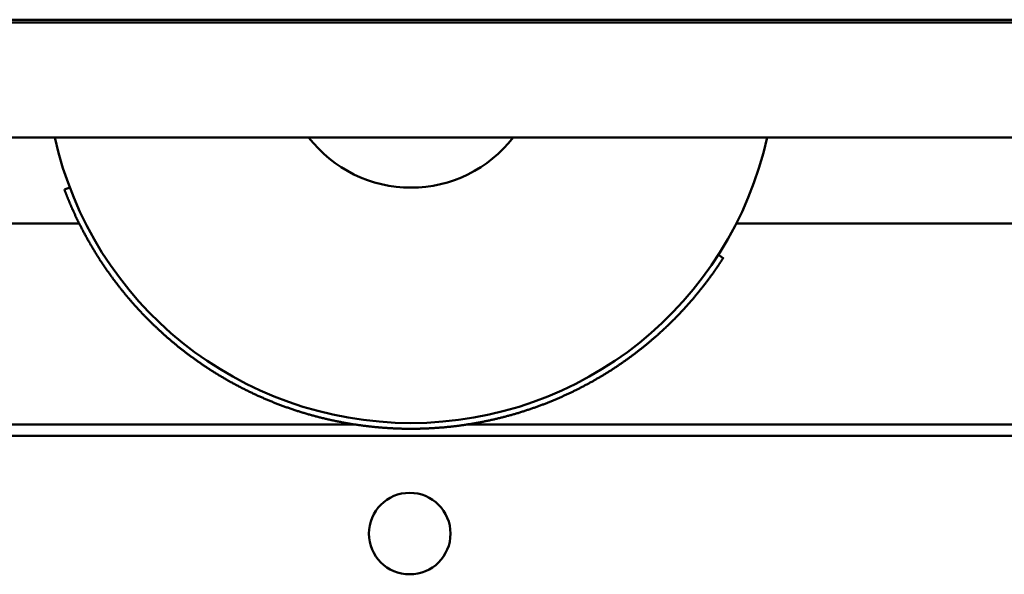
# Model space of a CAD drawing. Units: millimetres. Extents: x 4751 to 15524, y 5381 to 10034.
# Drawn here: x 8179 to 8351, y 7759 to 7855 of the extents above; entities that cross this region are included whole.
import ezdxf

# ---------------------------------------------------------------- set-up
doc = ezdxf.new("R2010")
doc.units = ezdxf.units.MM
doc.header["$LTSCALE"] = 50
doc.layers.add('Widoczne (ISO)', color=7, linetype='Continuous', lineweight=50)

msp = doc.modelspace()

# ---------------------------------------------------------------- linework, layer by layer
at = {"layer": 'Widoczne (ISO)'}
for p, q in [((8399.82, 7855.4), (7874.12, 7855.4)), ((8130.99, 7854.9), (8363.99, 7854.9)), ((7837.49, 7834.9), (8657.49, 7834.9)), ((8187.17, 7825.83), (8188.1, 7826.18)), ((8189.76, 7819.9), (8134.11, 7819.9)), ((8359.76, 7819.9), (8304.11, 7819.9)), ((8300.98, 7814.43), (8301.83, 7813.89)), ((8237.69, 7784.9), (8087.3, 7784.9)), ((8407.69, 7784.9), (8257.3, 7784.9)), ((8650.49, 7782.9), (7844.49, 7782.9))]:
    msp.add_line(p, q, dxfattribs=at)
msp.add_circle((8247.27, 7765.9), 7.1, dxfattribs=at)
for radius, start, end in [(63.5, 192.5056, 347.4944), (22.5, 217.6699, 322.3301)]:
    msp.add_arc((8247.49, 7848.65), radius, start, end, dxfattribs=at)
msp.add_open_spline([(8301.83, 7813.89), (8301.83, 7813.89), (8301.83, 7813.89), (8301.83, 7813.89), (8301.82, 7813.89), (8301.82, 7813.89), (8301.82, 7813.88), (8301.82, 7813.88), (8301.82, 7813.88), (8301.82, 7813.88), (8301.81, 7813.87), (8301.81, 7813.87), (8301.81, 7813.86), (8301.8, 7813.86), (8301.8, 7813.85), (8301.8, 7813.85), (8301.79, 7813.84), (8301.79, 7813.83), (8301.78, 7813.82), (8301.78, 7813.82), (8301.78, 7813.82), (8301.77, 7813.81), (8301.77, 7813.8), (8301.76, 7813.79), (8301.75, 7813.78), (8301.75, 7813.77), (8301.75, 7813.77), (8301.74, 7813.76), (8301.73, 7813.75), (8301.72, 7813.73), (8301.72, 7813.72), (8301.71, 7813.71), (8301.71, 7813.7), (8301.7, 7813.7), (8301.69, 7813.68), (8301.68, 7813.67), (8301.67, 7813.65), (8301.66, 7813.64), (8301.66, 7813.63), (8301.65, 7813.62), (8301.64, 7813.6), (8301.63, 7813.59), (8301.62, 7813.57), (8301.61, 7813.56), (8301.6, 7813.55), (8301.6, 7813.54), (8301.58, 7813.51), (8301.57, 7813.49), (8301.55, 7813.47), (8301.55, 7813.46), (8301.54, 7813.45), (8301.53, 7813.44), (8301.52, 7813.41), (8301.5, 7813.39), (8301.49, 7813.36), (8301.48, 7813.35), (8301.47, 7813.34), (8301.46, 7813.33), (8301.44, 7813.3), (8301.43, 7813.27), (8301.41, 7813.25), (8301.4, 7813.23), (8301.39, 7813.22), (8301.38, 7813.2), (8301.36, 7813.17), (8301.34, 7813.15), (8301.32, 7813.11), (8301.31, 7813.1), (8301.3, 7813.08), (8301.29, 7813.07), (8301.27, 7813.04), (8301.25, 7813.01), (8301.23, 7812.97), (8301.22, 7812.96), (8301.21, 7812.94), (8301.19, 7812.92), (8301.17, 7812.89), (8301.15, 7812.85), (8301.12, 7812.82), (8301.11, 7812.8), (8301.1, 7812.78), (8301.09, 7812.77), (8301.06, 7812.73), (8301.04, 7812.69), (8301.01, 7812.65), (8301, 7812.63), (8300.99, 7812.62), (8300.98, 7812.6), (8300.95, 7812.56), (8300.92, 7812.52), (8300.9, 7812.48), (8300.88, 7812.46), (8300.87, 7812.44), (8300.85, 7812.42), (8300.83, 7812.37), (8300.8, 7812.33), (8300.77, 7812.29), (8300.75, 7812.27), (8300.74, 7812.25), (8300.72, 7812.22), (8300.69, 7812.18), (8300.66, 7812.14), (8300.63, 7812.09), (8300.62, 7812.07), (8300.6, 7812.04), (8300.58, 7812.02), (8300.55, 7811.98), (8300.52, 7811.93), (8300.49, 7811.88), (8300.47, 7811.86), (8300.45, 7811.83), (8300.44, 7811.81), (8300.4, 7811.76), (8300.37, 7811.71), (8300.33, 7811.66), (8300.31, 7811.63), (8300.3, 7811.61), (8300.28, 7811.58), (8300.24, 7811.53), (8300.21, 7811.48), (8300.17, 7811.43), (8300.15, 7811.4), (8300.13, 7811.37), (8300.11, 7811.35), (8300.07, 7811.29), (8300.04, 7811.24), (8300, 7811.19), (8299.98, 7811.16), (8299.96, 7811.13), (8299.94, 7811.1), (8299.9, 7811.05), (8299.86, 7810.99), (8299.82, 7810.93), (8299.8, 7810.9), (8299.77, 7810.88), (8299.75, 7810.85), (8299.71, 7810.79), (8299.67, 7810.73), (8299.63, 7810.67), (8299.6, 7810.64), (8299.58, 7810.61), (8299.56, 7810.58), (8299.52, 7810.52), (8299.47, 7810.46), (8299.43, 7810.4), (8299.4, 7810.37), (8299.38, 7810.34), (8299.36, 7810.3), (8299.31, 7810.24), (8299.26, 7810.18), (8299.22, 7810.11), (8299.19, 7810.08), (8299.17, 7810.05), (8299.14, 7810.02), (8299.1, 7809.95), (8299.05, 7809.89), (8299, 7809.82), (8298.97, 7809.79), (8298.95, 7809.76), (8298.92, 7809.72), (8298.87, 7809.66), (8298.82, 7809.59), (8298.77, 7809.52), (8298.74, 7809.49), (8298.72, 7809.45), (8298.69, 7809.42), (8298.64, 7809.35), (8298.58, 7809.28), (8298.53, 7809.21), (8298.5, 7809.17), (8298.47, 7809.14), (8298.45, 7809.1), (8298.39, 7809.03), (8298.34, 7808.96), (8298.28, 7808.89), (8298.25, 7808.85), (8298.22, 7808.82), (8298.19, 7808.78), (8298.14, 7808.71), (8298.08, 7808.63), (8298.02, 7808.56), (8297.99, 7808.52), (8297.96, 7808.49), (8297.93, 7808.45), (8297.87, 7808.37), (8297.81, 7808.3), (8297.75, 7808.22), (8297.72, 7808.18), (8297.69, 7808.15), (8297.66, 7808.11), (8297.6, 7808.03), (8297.53, 7807.95), (8297.47, 7807.88), (8297.44, 7807.84), (8297.41, 7807.8), (8297.37, 7807.76), (8297.31, 7807.68), (8297.25, 7807.6), (8297.18, 7807.52), (8297.15, 7807.48), (8297.11, 7807.44), (8297.08, 7807.4), (8297.01, 7807.32), (8296.95, 7807.24), (8296.88, 7807.16), (8296.84, 7807.12), (8296.81, 7807.08), (8296.78, 7807.04), (8296.71, 7806.96), (8296.64, 7806.87), (8296.57, 7806.79), (8296.53, 7806.75), (8296.49, 7806.71), (8296.46, 7806.67), (8296.39, 7806.58), (8296.32, 7806.5), (8296.24, 7806.42), (8296.21, 7806.37), (8296.17, 7806.33), (8296.13, 7806.29), (8296.06, 7806.2), (8295.98, 7806.12), (8295.91, 7806.03), (8295.87, 7805.99), (8295.83, 7805.95), (8295.79, 7805.9), (8295.72, 7805.82), (8295.64, 7805.73), (8295.56, 7805.64), (8295.52, 7805.6), (8295.48, 7805.55), (8295.44, 7805.51), (8295.36, 7805.42), (8295.28, 7805.33), (8295.2, 7805.25), (8295.16, 7805.2), (8295.12, 7805.16), (8295.08, 7805.11), (8295, 7805.02), (8294.92, 7804.93), (8294.83, 7804.84), (8294.79, 7804.8), (8294.75, 7804.75), (8294.71, 7804.71), (8294.63, 7804.62), (8294.54, 7804.53), (8294.45, 7804.44), (8294.41, 7804.39), (8294.37, 7804.34), (8294.32, 7804.3), (8294.24, 7804.21), (8294.15, 7804.11), (8294.06, 7804.02), (8294.02, 7803.98), (8293.97, 7803.93), (8293.93, 7803.88), (8293.84, 7803.79), (8293.75, 7803.7), (8293.66, 7803.6), (8293.61, 7803.56), (8293.57, 7803.51), (8293.52, 7803.46), (8293.43, 7803.37), (8293.33, 7803.28), (8293.24, 7803.18), (8293.19, 7803.13), (8293.15, 7803.09), (8293.1, 7803.04), (8293, 7802.94), (8292.91, 7802.85), (8292.81, 7802.75), (8292.76, 7802.71), (8292.71, 7802.66), (8292.67, 7802.61), (8292.57, 7802.51), (8292.47, 7802.42), (8292.37, 7802.32), (8292.32, 7802.27), (8292.27, 7802.23), (8292.22, 7802.18), (8292.12, 7802.08), (8292.02, 7801.98), (8291.92, 7801.89), (8291.87, 7801.84), (8291.81, 7801.79), (8291.76, 7801.74), (8291.66, 7801.64), (8291.56, 7801.55), (8291.45, 7801.45), (8291.4, 7801.4), (8291.35, 7801.35), (8291.29, 7801.3), (8291.19, 7801.2), (8291.08, 7801.11), (8290.97, 7801.01), (8290.92, 7800.96), (8290.86, 7800.91), (8290.81, 7800.86), (8290.7, 7800.76), (8290.59, 7800.66), (8290.48, 7800.56), (8290.42, 7800.51), (8290.37, 7800.46), (8290.31, 7800.41), (8290.2, 7800.32), (8290.09, 7800.22), (8289.98, 7800.12), (8289.92, 7800.07), (8289.86, 7800.02), (8289.81, 7799.97), (8289.69, 7799.87), (8289.58, 7799.77), (8289.46, 7799.67), (8289.4, 7799.62), (8289.34, 7799.57), (8289.28, 7799.52), (8289.17, 7799.42), (8289.05, 7799.32), (8288.93, 7799.22), (8288.87, 7799.17), (8288.81, 7799.12), (8288.75, 7799.07), (8288.63, 7798.97), (8288.51, 7798.87), (8288.39, 7798.77), (8288.33, 7798.72), (8288.26, 7798.67), (8288.2, 7798.62), (8288.08, 7798.52), (8287.96, 7798.42), (8287.83, 7798.32), (8287.77, 7798.27), (8287.71, 7798.22), (8287.64, 7798.17), (8287.52, 7798.07), (8287.39, 7797.97), (8287.26, 7797.87), (8287.2, 7797.82), (8287.13, 7797.77), (8287.07, 7797.72), (8286.94, 7797.62), (8286.81, 7797.52), (8286.68, 7797.42), (8286.62, 7797.37), (8286.55, 7797.32), (8286.48, 7797.27), (8286.35, 7797.17), (8286.22, 7797.07), (8286.09, 7796.97), (8286.02, 7796.92), (8285.95, 7796.87), (8285.89, 7796.82), (8285.75, 7796.72), (8285.62, 7796.62), (8285.48, 7796.52), (8285.41, 7796.47), (8285.34, 7796.42), (8285.27, 7796.37), (8285.14, 7796.27), (8285, 7796.17), (8284.86, 7796.08), (8284.79, 7796.03), (8284.72, 7795.98), (8284.65, 7795.93), (8284.51, 7795.83), (8284.37, 7795.73), (8284.22, 7795.63), (8284.15, 7795.58), (8284.08, 7795.53), (8284.01, 7795.48), (8283.87, 7795.38), (8283.72, 7795.29), (8283.58, 7795.19), (8283.51, 7795.14), (8283.43, 7795.09), (8283.36, 7795.04), (8283.21, 7794.94), (8283.07, 7794.85), (8282.92, 7794.75), (8282.84, 7794.7), (8282.77, 7794.65), (8282.7, 7794.6), (8282.55, 7794.51), (8282.4, 7794.41), (8282.25, 7794.31), (8282.17, 7794.27), (8282.09, 7794.22), (8282.02, 7794.17), (8281.87, 7794.07), (8281.71, 7793.98), (8281.56, 7793.88), (8281.48, 7793.83), (8281.41, 7793.79), (8281.33, 7793.74), (8281.17, 7793.64), (8281.02, 7793.55), (8280.86, 7793.45), (8280.78, 7793.41), (8280.71, 7793.36), (8280.63, 7793.31), (8280.47, 7793.22), (8280.31, 7793.12), (8280.15, 7793.03), (8280.07, 7792.98), (8279.99, 7792.94), (8279.91, 7792.89), (8279.75, 7792.8), (8279.59, 7792.7), (8279.43, 7792.61), (8279.35, 7792.56), (8279.27, 7792.52), (8279.18, 7792.47), (8279.02, 7792.38), (8278.86, 7792.29), (8278.69, 7792.2), (8278.61, 7792.15), (8278.53, 7792.11), (8278.44, 7792.06), (8278.28, 7791.97), (8278.11, 7791.88), (8277.94, 7791.79), (8277.86, 7791.75), (8277.78, 7791.7), (8277.69, 7791.66), (8277.52, 7791.57), (8277.35, 7791.48), (8277.18, 7791.39), (8277.1, 7791.35), (8277.01, 7791.3), (8276.93, 7791.26), (8276.76, 7791.17), (8276.58, 7791.08), (8276.41, 7791), (8276.32, 7790.95), (8276.24, 7790.91), (8276.15, 7790.87), (8275.98, 7790.78), (8275.8, 7790.69), (8275.63, 7790.61), (8275.54, 7790.57), (8275.45, 7790.52), (8275.36, 7790.48), (8275.19, 7790.4), (8275.01, 7790.31), (8274.83, 7790.23), (8274.74, 7790.19), (8274.65, 7790.15), (8274.56, 7790.11), (8274.38, 7790.02), (8274.2, 7789.94), (8274.02, 7789.86), (8273.93, 7789.82), (8273.84, 7789.78), (8273.75, 7789.74), (8273.57, 7789.66), (8273.39, 7789.58), (8273.2, 7789.5), (8273.11, 7789.46), (8273.02, 7789.42), (8272.93, 7789.38), (8272.74, 7789.3), (8272.56, 7789.22), (8272.37, 7789.14), (8272.28, 7789.1), (8272.19, 7789.06), (8272.09, 7789.03), (8271.91, 7788.95), (8271.72, 7788.87), (8271.53, 7788.8), (8271.44, 7788.76), (8271.34, 7788.72), (8271.25, 7788.68), (8271.06, 7788.61), (8270.87, 7788.54), (8270.68, 7788.46), (8270.58, 7788.42), (8270.49, 7788.39), (8270.39, 7788.35), (8270.2, 7788.28), (8270.01, 7788.21), (8269.82, 7788.14), (8269.72, 7788.1), (8269.62, 7788.07), (8269.53, 7788.03), (8269.33, 7787.96), (8269.14, 7787.89), (8268.94, 7787.82), (8268.85, 7787.79), (8268.75, 7787.75), (8268.65, 7787.72), (8268.45, 7787.65), (8268.26, 7787.58), (8268.06, 7787.52), (8267.96, 7787.48), (8267.86, 7787.45), (8267.76, 7787.42), (8267.57, 7787.35), (8267.37, 7787.29), (8267.17, 7787.22), (8267.07, 7787.19), (8266.97, 7787.16), (8266.87, 7787.13), (8266.67, 7787.07), (8266.47, 7787), (8266.27, 7786.94), (8266.17, 7786.91), (8266.06, 7786.88), (8265.96, 7786.85), (8265.76, 7786.79), (8265.56, 7786.73), (8265.36, 7786.67), (8265.25, 7786.64), (8265.15, 7786.61), (8265.05, 7786.59), (8264.85, 7786.53), (8264.64, 7786.47), (8264.44, 7786.42), (8264.33, 7786.39), (8264.23, 7786.36), (8264.13, 7786.33), (8263.92, 7786.28), (8263.72, 7786.22), (8263.51, 7786.17), (8263.4, 7786.14), (8263.3, 7786.12), (8263.2, 7786.09), (8262.99, 7786.04), (8262.78, 7785.99), (8262.57, 7785.94), (8262.47, 7785.91), (8262.36, 7785.89), (8262.26, 7785.86), (8262.05, 7785.81), (8261.84, 7785.77), (8261.63, 7785.72), (8261.52, 7785.69), (8261.42, 7785.67), (8261.31, 7785.65), (8261.1, 7785.6), (8260.89, 7785.56), (8260.68, 7785.51), (8260.57, 7785.49), (8260.47, 7785.47), (8260.36, 7785.45), (8260.15, 7785.4), (8259.93, 7785.36), (8259.72, 7785.32), (8259.61, 7785.3), (8259.51, 7785.28), (8259.4, 7785.26), (8259.19, 7785.22), (8258.97, 7785.18), (8258.76, 7785.14), (8258.65, 7785.12), (8258.54, 7785.1), (8258.43, 7785.09), (8258.22, 7785.05), (8258, 7785.01), (8257.78, 7784.98), (8257.68, 7784.96), (8257.57, 7784.94), (8257.46, 7784.93), (8257.24, 7784.89), (8257.03, 7784.86), (8256.81, 7784.83), (8256.7, 7784.81), (8256.59, 7784.8), (8256.48, 7784.78), (8256.26, 7784.75), (8256.05, 7784.72), (8255.83, 7784.69), (8255.72, 7784.68), (8255.61, 7784.66), (8255.5, 7784.65), (8255.28, 7784.62), (8255.06, 7784.6), (8254.84, 7784.57), (8254.73, 7784.56), (8254.62, 7784.55), (8254.51, 7784.53), (8254.29, 7784.51), (8254.07, 7784.49), (8253.85, 7784.46), (8253.74, 7784.45), (8253.63, 7784.44), (8253.52, 7784.43), (8253.3, 7784.41), (8253.07, 7784.39), (8252.85, 7784.37), (8252.74, 7784.36), (8252.63, 7784.36), (8252.52, 7784.35), (8252.3, 7784.33), (8252.07, 7784.31), (8251.85, 7784.3), (8251.74, 7784.29), (8251.63, 7784.28), (8251.52, 7784.28), (8251.3, 7784.26), (8251.07, 7784.25), (8250.85, 7784.24), (8250.74, 7784.23), (8250.63, 7784.23), (8250.51, 7784.22), (8250.29, 7784.21), (8250.07, 7784.2), (8249.84, 7784.19), (8249.73, 7784.19), (8249.62, 7784.19), (8249.51, 7784.18), (8249.28, 7784.18), (8249.06, 7784.17), (8248.84, 7784.16), (8248.72, 7784.16), (8248.61, 7784.16), (8248.5, 7784.16), (8248.28, 7784.15), (8248.05, 7784.15), (8247.83, 7784.15), (8247.71, 7784.15), (8247.6, 7784.15), (8247.49, 7784.15), (8247.26, 7784.15), (8247.04, 7784.15), (8246.81, 7784.15), (8246.7, 7784.16), (8246.59, 7784.16), (8246.48, 7784.16), (8246.25, 7784.16), (8246.03, 7784.17), (8245.8, 7784.17), (8245.69, 7784.18), (8245.58, 7784.18), (8245.46, 7784.18), (8245.24, 7784.19), (8245.01, 7784.2), (8244.79, 7784.21), (8244.68, 7784.21), (8244.56, 7784.22), (8244.45, 7784.22), (8244.23, 7784.23), (8244, 7784.24), (8243.78, 7784.26), (8243.66, 7784.26), (8243.55, 7784.27), (8243.44, 7784.28), (8243.21, 7784.29), (8242.99, 7784.31), (8242.76, 7784.32), (8242.65, 7784.33), (8242.54, 7784.34), (8242.43, 7784.35), (8242.2, 7784.37), (8241.98, 7784.39), (8241.75, 7784.41), (8241.64, 7784.42), (8241.53, 7784.43), (8241.41, 7784.44), (8241.19, 7784.46), (8240.96, 7784.48), (8240.74, 7784.51), (8240.63, 7784.52), (8240.52, 7784.53), (8240.4, 7784.54), (8240.18, 7784.57), (8239.95, 7784.59), (8239.73, 7784.62), (8239.62, 7784.63), (8239.51, 7784.65), (8239.39, 7784.66), (8239.17, 7784.69), (8238.95, 7784.72), (8238.72, 7784.75), (8238.61, 7784.76), (8238.5, 7784.78), (8238.39, 7784.8), (8238.16, 7784.83), (8237.94, 7784.86), (8237.72, 7784.9), (8237.61, 7784.91), (8237.5, 7784.93), (8237.38, 7784.95), (8237.16, 7784.98), (8236.94, 7785.02), (8236.72, 7785.06), (8236.61, 7785.08), (8236.5, 7785.1), (8236.38, 7785.11), (8236.16, 7785.15), (8235.94, 7785.19), (8235.72, 7785.23), (8235.61, 7785.25), (8235.5, 7785.28), (8235.39, 7785.3), (8235.17, 7785.34), (8234.95, 7785.38), (8234.73, 7785.43), (8234.62, 7785.45), (8234.51, 7785.47), (8234.4, 7785.49), (8234.17, 7785.54), (8233.96, 7785.59), (8233.74, 7785.63), (8233.63, 7785.66), (8233.52, 7785.68), (8233.41, 7785.71), (8233.19, 7785.76), (8232.97, 7785.81), (8232.75, 7785.86), (8232.64, 7785.88), (8232.53, 7785.91), (8232.42, 7785.94), (8232.21, 7785.99), (8231.99, 7786.04), (8231.77, 7786.1), (8231.66, 7786.12), (8231.55, 7786.15), (8231.45, 7786.18), (8231.23, 7786.23), (8231.01, 7786.29), (8230.8, 7786.35), (8230.69, 7786.38), (8230.58, 7786.41), (8230.47, 7786.44), (8230.26, 7786.5), (8230.04, 7786.56), (8229.83, 7786.62), (8229.72, 7786.65), (8229.62, 7786.68), (8229.51, 7786.71), (8229.29, 7786.77), (8229.08, 7786.83), (8228.87, 7786.9), (8228.76, 7786.93), (8228.66, 7786.96), (8228.55, 7787), (8228.34, 7787.06), (8228.12, 7787.13), (8227.91, 7787.19), (8227.81, 7787.23), (8227.7, 7787.26), (8227.6, 7787.3), (8227.39, 7787.36), (8227.18, 7787.43), (8226.97, 7787.5), (8226.86, 7787.54), (8226.76, 7787.57), (8226.65, 7787.61), (8226.44, 7787.68), (8226.23, 7787.75), (8226.03, 7787.83), (8225.92, 7787.86), (8225.82, 7787.9), (8225.71, 7787.94), (8225.51, 7788.01), (8225.3, 7788.09), (8225.09, 7788.16), (8224.99, 7788.2), (8224.89, 7788.24), (8224.79, 7788.28), (8224.58, 7788.36), (8224.38, 7788.44), (8224.17, 7788.51), (8224.07, 7788.55), (8223.97, 7788.59), (8223.86, 7788.63), (8223.66, 7788.71), (8223.46, 7788.8), (8223.26, 7788.88), (8223.15, 7788.92), (8223.05, 7788.96), (8222.95, 7789), (8222.75, 7789.08), (8222.55, 7789.17), (8222.35, 7789.25), (8222.25, 7789.3), (8222.15, 7789.34), (8222.05, 7789.38), (8221.85, 7789.47), (8221.65, 7789.55), (8221.45, 7789.64), (8221.36, 7789.68), (8221.26, 7789.73), (8221.16, 7789.77), (8220.96, 7789.86), (8220.76, 7789.95), (8220.57, 7790.04), (8220.47, 7790.08), (8220.37, 7790.13), (8220.27, 7790.18), (8220.08, 7790.27), (8219.88, 7790.36), (8219.69, 7790.45), (8219.59, 7790.5), (8219.5, 7790.54), (8219.4, 7790.59), (8219.21, 7790.68), (8219.02, 7790.78), (8218.82, 7790.87), (8218.73, 7790.92), (8218.63, 7790.97), (8218.54, 7791.02), (8218.35, 7791.11), (8218.16, 7791.21), (8217.97, 7791.3), (8217.87, 7791.35), (8217.78, 7791.4), (8217.69, 7791.45), (8217.5, 7791.55), (8217.31, 7791.65), (8217.12, 7791.75), (8217.03, 7791.8), (8216.94, 7791.85), (8216.84, 7791.9), (8216.66, 7792), (8216.47, 7792.1), (8216.29, 7792.2), (8216.2, 7792.25), (8216.11, 7792.3), (8216.01, 7792.35), (8215.83, 7792.46), (8215.65, 7792.56), (8215.47, 7792.66), (8215.38, 7792.72), (8215.29, 7792.77), (8215.2, 7792.82), (8215.01, 7792.92), (8214.83, 7793.03), (8214.66, 7793.14), (8214.57, 7793.19), (8214.48, 7793.24), (8214.39, 7793.29), (8214.21, 7793.4), (8214.03, 7793.51), (8213.86, 7793.62), (8213.77, 7793.67), (8213.68, 7793.72), (8213.59, 7793.78), (8213.42, 7793.89), (8213.24, 7794), (8213.07, 7794.11), (8212.98, 7794.16), (8212.9, 7794.21), (8212.81, 7794.27), (8212.64, 7794.38), (8212.46, 7794.49), (8212.29, 7794.6), (8212.21, 7794.66), (8212.12, 7794.71), (8212.04, 7794.77), (8211.87, 7794.88), (8211.7, 7794.99), (8211.53, 7795.11), (8211.45, 7795.16), (8211.36, 7795.22), (8211.28, 7795.28), (8211.11, 7795.39), (8210.95, 7795.5), (8210.78, 7795.62), (8210.7, 7795.68), (8210.62, 7795.73), (8210.53, 7795.79), (8210.37, 7795.91), (8210.21, 7796.02), (8210.04, 7796.14), (8209.96, 7796.19), (8209.88, 7796.25), (8209.8, 7796.31), (8209.64, 7796.43), (8209.48, 7796.54), (8209.32, 7796.66), (8209.24, 7796.72), (8209.16, 7796.78), (8209.08, 7796.84), (8208.92, 7796.96), (8208.76, 7797.07), (8208.61, 7797.19), (8208.53, 7797.25), (8208.45, 7797.31), (8208.37, 7797.37), (8208.22, 7797.49), (8208.06, 7797.61), (8207.91, 7797.73), (8207.83, 7797.79), (8207.75, 7797.85), (8207.68, 7797.91), (8207.52, 7798.03), (8207.37, 7798.15), (8207.22, 7798.27), (8207.14, 7798.33), (8207.07, 7798.39), (8206.99, 7798.45), (8206.84, 7798.57), (8206.7, 7798.69), (8206.55, 7798.81), (8206.47, 7798.87), (8206.4, 7798.94), (8206.33, 7799), (8206.18, 7799.12), (8206.03, 7799.24), (8205.89, 7799.36), (8205.82, 7799.42), (8205.74, 7799.49), (8205.67, 7799.55), (8205.53, 7799.67), (8205.38, 7799.79), (8205.24, 7799.92), (8205.17, 7799.98), (8205.1, 7800.04), (8205.03, 7800.1), (8204.89, 7800.23), (8204.75, 7800.35), (8204.61, 7800.47), (8204.54, 7800.53), (8204.47, 7800.6), (8204.4, 7800.66), (8204.26, 7800.78), (8204.12, 7800.91), (8203.99, 7801.03), (8203.92, 7801.09), (8203.85, 7801.16), (8203.78, 7801.22), (8203.65, 7801.34), (8203.52, 7801.47), (8203.38, 7801.59), (8203.32, 7801.66), (8203.25, 7801.72), (8203.18, 7801.78), (8203.05, 7801.91), (8202.92, 7802.03), (8202.79, 7802.16), (8202.72, 7802.22), (8202.66, 7802.28), (8202.59, 7802.34), (8202.46, 7802.47), (8202.34, 7802.59), (8202.21, 7802.72), (8202.15, 7802.78), (8202.08, 7802.85), (8202.02, 7802.91), (8201.89, 7803.03), (8201.77, 7803.16), (8201.64, 7803.29), (8201.58, 7803.35), (8201.52, 7803.41), (8201.46, 7803.47), (8201.33, 7803.6), (8201.21, 7803.73), (8201.09, 7803.85), (8201.03, 7803.91), (8200.97, 7803.98), (8200.91, 7804.04), (8200.79, 7804.17), (8200.67, 7804.29), (8200.55, 7804.42), (8200.49, 7804.48), (8200.43, 7804.54), (8200.37, 7804.61), (8200.26, 7804.73), (8200.14, 7804.86), (8200.02, 7804.98), (8199.97, 7805.05), (8199.91, 7805.11), (8199.85, 7805.17), (8199.74, 7805.3), (8199.62, 7805.42), (8199.51, 7805.55), (8199.45, 7805.61), (8199.4, 7805.67), (8199.34, 7805.74), (8199.23, 7805.86), (8199.12, 7805.99), (8199.01, 7806.11), (8198.95, 7806.17), (8198.9, 7806.24), (8198.85, 7806.3), (8198.74, 7806.42), (8198.63, 7806.55), (8198.52, 7806.67), (8198.47, 7806.74), (8198.42, 7806.8), (8198.36, 7806.86), (8198.26, 7806.98), (8198.15, 7807.11), (8198.05, 7807.23), (8198, 7807.3), (8197.94, 7807.36), (8197.89, 7807.42), (8197.79, 7807.54), (8197.69, 7807.67), (8197.59, 7807.79), (8197.54, 7807.85), (8197.49, 7807.91), (8197.44, 7807.98), (8197.33, 7808.1), (8197.24, 7808.22), (8197.14, 7808.35), (8197.09, 7808.41), (8197.04, 7808.47), (8196.99, 7808.53), (8196.89, 7808.65), (8196.8, 7808.77), (8196.7, 7808.9), (8196.65, 7808.96), (8196.61, 7809.02), (8196.56, 7809.08), (8196.46, 7809.2), (8196.37, 7809.32), (8196.28, 7809.44), (8196.23, 7809.51), (8196.18, 7809.57), (8196.14, 7809.63), (8196.05, 7809.75), (8195.96, 7809.87), (8195.87, 7809.99), (8195.82, 7810.05), (8195.78, 7810.11), (8195.73, 7810.17), (8195.64, 7810.29), (8195.55, 7810.41), (8195.47, 7810.53), (8195.42, 7810.59), (8195.38, 7810.65), (8195.33, 7810.71), (8195.25, 7810.83), (8195.16, 7810.94), (8195.08, 7811.06), (8195.04, 7811.12), (8194.99, 7811.18), (8194.95, 7811.24), (8194.87, 7811.36), (8194.78, 7811.48), (8194.7, 7811.59), (8194.66, 7811.65), (8194.62, 7811.71), (8194.58, 7811.77), (8194.5, 7811.88), (8194.42, 7812), (8194.34, 7812.12), (8194.3, 7812.17), (8194.26, 7812.23), (8194.22, 7812.29), (8194.14, 7812.41), (8194.06, 7812.52), (8193.99, 7812.63), (8193.95, 7812.69), (8193.91, 7812.75), (8193.87, 7812.81), (8193.79, 7812.92), (8193.72, 7813.03), (8193.64, 7813.15), (8193.61, 7813.2), (8193.57, 7813.26), (8193.53, 7813.32), (8193.46, 7813.43), (8193.39, 7813.54), (8193.31, 7813.65), (8193.28, 7813.71), (8193.24, 7813.76), (8193.21, 7813.82), (8193.14, 7813.93), (8193.07, 7814.04), (8193, 7814.15), (8192.96, 7814.21), (8192.93, 7814.26), (8192.89, 7814.32), (8192.82, 7814.43), (8192.75, 7814.53), (8192.69, 7814.64), (8192.65, 7814.7), (8192.62, 7814.75), (8192.59, 7814.81), (8192.52, 7814.91), (8192.45, 7815.02), (8192.39, 7815.13), (8192.36, 7815.18), (8192.32, 7815.23), (8192.29, 7815.29), (8192.23, 7815.39), (8192.17, 7815.5), (8192.1, 7815.6), (8192.07, 7815.66), (8192.04, 7815.71), (8192.01, 7815.76), (8191.95, 7815.87), (8191.89, 7815.97), (8191.83, 7816.07), (8191.8, 7816.12), (8191.77, 7816.18), (8191.74, 7816.23), (8191.68, 7816.33), (8191.62, 7816.43), (8191.56, 7816.53), (8191.53, 7816.58), (8191.5, 7816.63), (8191.47, 7816.68), (8191.41, 7816.78), (8191.36, 7816.88), (8191.3, 7816.98), (8191.27, 7817.03), (8191.25, 7817.08), (8191.22, 7817.13), (8191.16, 7817.23), (8191.11, 7817.33), (8191.05, 7817.43), (8191.03, 7817.47), (8191, 7817.52), (8190.97, 7817.57), (8190.92, 7817.67), (8190.87, 7817.76), (8190.82, 7817.86), (8190.79, 7817.91), (8190.77, 7817.95), (8190.74, 7818), (8190.69, 7818.1), (8190.64, 7818.19), (8190.59, 7818.28), (8190.56, 7818.33), (8190.54, 7818.38), (8190.51, 7818.42), (8190.47, 7818.52), (8190.42, 7818.61), (8190.37, 7818.7), (8190.35, 7818.74), (8190.32, 7818.79), (8190.3, 7818.83), (8190.25, 7818.92), (8190.21, 7819.01), (8190.16, 7819.1), (8190.14, 7819.15), (8190.11, 7819.19), (8190.09, 7819.24), (8190.05, 7819.32), (8190, 7819.41), (8189.96, 7819.5), (8189.94, 7819.54), (8189.91, 7819.58), (8189.89, 7819.63), (8189.85, 7819.71), (8189.81, 7819.8), (8189.76, 7819.88), (8189.74, 7819.92), (8189.72, 7819.97), (8189.7, 7820.01), (8189.66, 7820.09), (8189.62, 7820.17), (8189.58, 7820.26), (8189.56, 7820.3), (8189.54, 7820.34), (8189.52, 7820.38), (8189.48, 7820.46), (8189.44, 7820.54), (8189.4, 7820.62), (8189.38, 7820.66), (8189.37, 7820.7), (8189.35, 7820.74), (8189.31, 7820.82), (8189.27, 7820.89), (8189.23, 7820.97), (8189.22, 7821.01), (8189.2, 7821.05), (8189.18, 7821.09), (8189.14, 7821.16), (8189.11, 7821.24), (8189.07, 7821.31), (8189.06, 7821.35), (8189.04, 7821.39), (8189.02, 7821.42), (8188.99, 7821.5), (8188.95, 7821.57), (8188.92, 7821.64), (8188.9, 7821.68), (8188.89, 7821.71), (8188.87, 7821.75), (8188.84, 7821.82), (8188.81, 7821.89), (8188.78, 7821.96), (8188.76, 7821.99), (8188.74, 7822.03), (8188.73, 7822.06), (8188.7, 7822.13), (8188.67, 7822.2), (8188.64, 7822.27), (8188.62, 7822.3), (8188.61, 7822.33), (8188.59, 7822.36), (8188.56, 7822.43), (8188.53, 7822.5), (8188.51, 7822.56), (8188.49, 7822.59), (8188.48, 7822.62), (8188.46, 7822.66), (8188.44, 7822.72), (8188.41, 7822.78), (8188.38, 7822.84), (8188.37, 7822.87), (8188.35, 7822.9), (8188.34, 7822.93), (8188.32, 7822.99), (8188.29, 7823.05), (8188.26, 7823.11), (8188.25, 7823.14), (8188.24, 7823.17), (8188.23, 7823.2), (8188.2, 7823.26), (8188.18, 7823.32), (8188.15, 7823.37), (8188.14, 7823.4), (8188.13, 7823.43), (8188.12, 7823.46), (8188.09, 7823.51), (8188.07, 7823.56), (8188.05, 7823.62), (8188.04, 7823.64), (8188.03, 7823.67), (8188.02, 7823.7), (8187.99, 7823.75), (8187.97, 7823.8), (8187.95, 7823.85), (8187.94, 7823.88), (8187.93, 7823.9), (8187.92, 7823.93), (8187.9, 7823.98), (8187.88, 7824.02), (8187.86, 7824.07), (8187.85, 7824.1), (8187.84, 7824.12), (8187.83, 7824.14), (8187.81, 7824.19), (8187.79, 7824.24), (8187.77, 7824.28), (8187.77, 7824.3), (8187.76, 7824.33), (8187.75, 7824.35), (8187.73, 7824.39), (8187.71, 7824.43), (8187.7, 7824.48), (8187.69, 7824.5), (8187.68, 7824.52), (8187.67, 7824.54), (8187.65, 7824.58), (8187.64, 7824.62), (8187.62, 7824.66), (8187.61, 7824.68), (8187.61, 7824.7), (8187.6, 7824.72), (8187.58, 7824.75), (8187.57, 7824.79), (8187.55, 7824.83), (8187.55, 7824.85), (8187.54, 7824.86), (8187.53, 7824.88), (8187.52, 7824.92), (8187.51, 7824.95), (8187.49, 7824.98), (8187.49, 7825), (8187.48, 7825.02), (8187.47, 7825.03), (8187.46, 7825.07), (8187.45, 7825.1), (8187.44, 7825.13), (8187.43, 7825.14), (8187.42, 7825.16), (8187.42, 7825.17), (8187.41, 7825.2), (8187.4, 7825.23), (8187.38, 7825.26), (8187.38, 7825.27), (8187.37, 7825.28), (8187.37, 7825.3), (8187.36, 7825.32), (8187.35, 7825.35), (8187.34, 7825.37), (8187.33, 7825.39), (8187.33, 7825.4), (8187.33, 7825.41), (8187.32, 7825.43), (8187.31, 7825.46), (8187.3, 7825.48), (8187.3, 7825.49), (8187.29, 7825.5), (8187.29, 7825.51), (8187.28, 7825.53), (8187.27, 7825.55), (8187.27, 7825.57), (8187.26, 7825.58), (8187.26, 7825.59), (8187.25, 7825.6), (8187.25, 7825.61), (8187.24, 7825.63), (8187.24, 7825.64), (8187.23, 7825.65), (8187.23, 7825.66), (8187.23, 7825.67), (8187.22, 7825.68), (8187.22, 7825.7), (8187.21, 7825.71), (8187.21, 7825.71), (8187.21, 7825.72), (8187.2, 7825.73), (8187.2, 7825.74), (8187.2, 7825.75), (8187.19, 7825.76), (8187.19, 7825.76), (8187.19, 7825.77), (8187.19, 7825.77), (8187.18, 7825.78), (8187.18, 7825.79), (8187.18, 7825.79), (8187.18, 7825.8), (8187.18, 7825.8), (8187.18, 7825.8), (8187.17, 7825.81), (8187.17, 7825.81), (8187.17, 7825.82), (8187.17, 7825.82), (8187.17, 7825.82), (8187.17, 7825.82), (8187.17, 7825.82), (8187.17, 7825.83), (8187.17, 7825.83), (8187.17, 7825.83), (8187.17, 7825.83), (8187.17, 7825.83)], degree=3, knots=[-3.141593, -3.141593, -3.141593, -3.141593, -3.132095, -3.132095, -3.132095, -3.122597, -3.122597, -3.122597, -3.117848, -3.117848, -3.117848, -3.108351, -3.108351, -3.108351, -3.103602, -3.103602, -3.103602, -3.094104, -3.094104, -3.094104, -3.089355, -3.089355, -3.089355, -3.079857, -3.079857, -3.079857, -3.075109, -3.075109, -3.075109, -3.065611, -3.065611, -3.065611, -3.060862, -3.060862, -3.060862, -3.051364, -3.051364, -3.051364, -3.046615, -3.046615, -3.046615, -3.037118, -3.037118, -3.037118, -3.032369, -3.032369, -3.032369, -3.022871, -3.022871, -3.022871, -3.018122, -3.018122, -3.018122, -3.008624, -3.008624, -3.008624, -3.003876, -3.003876, -3.003876, -2.994378, -2.994378, -2.994378, -2.989629, -2.989629, -2.989629, -2.980131, -2.980131, -2.980131, -2.975382, -2.975382, -2.975382, -2.965885, -2.965885, -2.965885, -2.961136, -2.961136, -2.961136, -2.951638, -2.951638, -2.951638, -2.946889, -2.946889, -2.946889, -2.937392, -2.937392, -2.937392, -2.932643, -2.932643, -2.932643, -2.923145, -2.923145, -2.923145, -2.918396, -2.918396, -2.918396, -2.908898, -2.908898, -2.908898, -2.904149, -2.904149, -2.904149, -2.894652, -2.894652, -2.894652, -2.889903, -2.889903, -2.889903, -2.880405, -2.880405, -2.880405, -2.875656, -2.875656, -2.875656, -2.866159, -2.866159, -2.866159, -2.86141, -2.86141, -2.86141, -2.851912, -2.851912, -2.851912, -2.847163, -2.847163, -2.847163, -2.837665, -2.837665, -2.837665, -2.832917, -2.832917, -2.832917, -2.823419, -2.823419, -2.823419, -2.81867, -2.81867, -2.81867, -2.809172, -2.809172, -2.809172, -2.804423, -2.804423, -2.804423, -2.794926, -2.794926, -2.794926, -2.790177, -2.790177, -2.790177, -2.780679, -2.780679, -2.780679, -2.77593, -2.77593, -2.77593, -2.766432, -2.766432, -2.766432, -2.761684, -2.761684, -2.761684, -2.752186, -2.752186, -2.752186, -2.747437, -2.747437, -2.747437, -2.737939, -2.737939, -2.737939, -2.73319, -2.73319, -2.73319, -2.723693, -2.723693, -2.723693, -2.718944, -2.718944, -2.718944, -2.709446, -2.709446, -2.709446, -2.704697, -2.704697, -2.704697, -2.6952, -2.6952, -2.6952, -2.690451, -2.690451, -2.690451, -2.680953, -2.680953, -2.680953, -2.676204, -2.676204, -2.676204, -2.666706, -2.666706, -2.666706, -2.661957, -2.661957, -2.661957, -2.65246, -2.65246, -2.65246, -2.647711, -2.647711, -2.647711, -2.638213, -2.638213, -2.638213, -2.633464, -2.633464, -2.633464, -2.623967, -2.623967, -2.623967, -2.619218, -2.619218, -2.619218, -2.60972, -2.60972, -2.60972, -2.604971, -2.604971, -2.604971, -2.595473, -2.595473, -2.595473, -2.590725, -2.590725, -2.590725, -2.581227, -2.581227, -2.581227, -2.576478, -2.576478, -2.576478, -2.56698, -2.56698, -2.56698, -2.562231, -2.562231, -2.562231, -2.552734, -2.552734, -2.552734, -2.547985, -2.547985, -2.547985, -2.538487, -2.538487, -2.538487, -2.533738, -2.533738, -2.533738, -2.52424, -2.52424, -2.52424, -2.519492, -2.519492, -2.519492, -2.509994, -2.509994, -2.509994, -2.505245, -2.505245, -2.505245, -2.495747, -2.495747, -2.495747, -2.490998, -2.490998, -2.490998, -2.481501, -2.481501, -2.481501, -2.476752, -2.476752, -2.476752, -2.467254, -2.467254, -2.467254, -2.462505, -2.462505, -2.462505, -2.453007, -2.453007, -2.453007, -2.448259, -2.448259, -2.448259, -2.438761, -2.438761, -2.438761, -2.434012, -2.434012, -2.434012, -2.424514, -2.424514, -2.424514, -2.419765, -2.419765, -2.419765, -2.410268, -2.410268, -2.410268, -2.405519, -2.405519, -2.405519, -2.396021, -2.396021, -2.396021, -2.391272, -2.391272, -2.391272, -2.381775, -2.381775, -2.381775, -2.377026, -2.377026, -2.377026, -2.367528, -2.367528, -2.367528, -2.362779, -2.362779, -2.362779, -2.353281, -2.353281, -2.353281, -2.348532, -2.348532, -2.348532, -2.339035, -2.339035, -2.339035, -2.334286, -2.334286, -2.334286, -2.324788, -2.324788, -2.324788, -2.320039, -2.320039, -2.320039, -2.310542, -2.310542, -2.310542, -2.305793, -2.305793, -2.305793, -2.296295, -2.296295, -2.296295, -2.291546, -2.291546, -2.291546, -2.282048, -2.282048, -2.282048, -2.2773, -2.2773, -2.2773, -2.267802, -2.267802, -2.267802, -2.263053, -2.263053, -2.263053, -2.253555, -2.253555, -2.253555, -2.248806, -2.248806, -2.248806, -2.239309, -2.239309, -2.239309, -2.23456, -2.23456, -2.23456, -2.225062, -2.225062, -2.225062, -2.220313, -2.220313, -2.220313, -2.210815, -2.210815, -2.210815, -2.206067, -2.206067, -2.206067, -2.196569, -2.196569, -2.196569, -2.19182, -2.19182, -2.19182, -2.182322, -2.182322, -2.182322, -2.177573, -2.177573, -2.177573, -2.168076, -2.168076, -2.168076, -2.163327, -2.163327, -2.163327, -2.153829, -2.153829, -2.153829, -2.14908, -2.14908, -2.14908, -2.139583, -2.139583, -2.139583, -2.134834, -2.134834, -2.134834, -2.125336, -2.125336, -2.125336, -2.120587, -2.120587, -2.120587, -2.111089, -2.111089, -2.111089, -2.10634, -2.10634, -2.10634, -2.096843, -2.096843, -2.096843, -2.092094, -2.092094, -2.092094, -2.082596, -2.082596, -2.082596, -2.077847, -2.077847, -2.077847, -2.06835, -2.06835, -2.06835, -2.063601, -2.063601, -2.063601, -2.054103, -2.054103, -2.054103, -2.049354, -2.049354, -2.049354, -2.039856, -2.039856, -2.039856, -2.035108, -2.035108, -2.035108, -2.02561, -2.02561, -2.02561, -2.020861, -2.020861, -2.020861, -2.011363, -2.011363, -2.011363, -2.006614, -2.006614, -2.006614, -1.997117, -1.997117, -1.997117, -1.992368, -1.992368, -1.992368, -1.98287, -1.98287, -1.98287, -1.978121, -1.978121, -1.978121, -1.968623, -1.968623, -1.968623, -1.963875, -1.963875, -1.963875, -1.954377, -1.954377, -1.954377, -1.949628, -1.949628, -1.949628, -1.94013, -1.94013, -1.94013, -1.935381, -1.935381, -1.935381, -1.925884, -1.925884, -1.925884, -1.921135, -1.921135, -1.921135, -1.911637, -1.911637, -1.911637, -1.906888, -1.906888, -1.906888, -1.89739, -1.89739, -1.89739, -1.892642, -1.892642, -1.892642, -1.883144, -1.883144, -1.883144, -1.878395, -1.878395, -1.878395, -1.868897, -1.868897, -1.868897, -1.864148, -1.864148, -1.864148, -1.854651, -1.854651, -1.854651, -1.849902, -1.849902, -1.849902, -1.840404, -1.840404, -1.840404, -1.835655, -1.835655, -1.835655, -1.826158, -1.826158, -1.826158, -1.821409, -1.821409, -1.821409, -1.811911, -1.811911, -1.811911, -1.807162, -1.807162, -1.807162, -1.797664, -1.797664, -1.797664, -1.792915, -1.792915, -1.792915, -1.783418, -1.783418, -1.783418, -1.778669, -1.778669, -1.778669, -1.769171, -1.769171, -1.769171, -1.764422, -1.764422, -1.764422, -1.754925, -1.754925, -1.754925, -1.750176, -1.750176, -1.750176, -1.740678, -1.740678, -1.740678, -1.735929, -1.735929, -1.735929, -1.726431, -1.726431, -1.726431, -1.721683, -1.721683, -1.721683, -1.712185, -1.712185, -1.712185, -1.707436, -1.707436, -1.707436, -1.697938, -1.697938, -1.697938, -1.693189, -1.693189, -1.693189, -1.683692, -1.683692, -1.683692, -1.678943, -1.678943, -1.678943, -1.669445, -1.669445, -1.669445, -1.664696, -1.664696, -1.664696, -1.655198, -1.655198, -1.655198, -1.65045, -1.65045, -1.65045, -1.640952, -1.640952, -1.640952, -1.636203, -1.636203, -1.636203, -1.626705, -1.626705, -1.626705, -1.621956, -1.621956, -1.621956, -1.612459, -1.612459, -1.612459, -1.60771, -1.60771, -1.60771, -1.598212, -1.598212, -1.598212, -1.593463, -1.593463, -1.593463, -1.583966, -1.583966, -1.583966, -1.579217, -1.579217, -1.579217, -1.569719, -1.569719, -1.569719, -1.56497, -1.56497, -1.56497, -1.555472, -1.555472, -1.555472, -1.550723, -1.550723, -1.550723, -1.541226, -1.541226, -1.541226, -1.536477, -1.536477, -1.536477, -1.526979, -1.526979, -1.526979, -1.52223, -1.52223, -1.52223, -1.512733, -1.512733, -1.512733, -1.507984, -1.507984, -1.507984, -1.498486, -1.498486, -1.498486, -1.493737, -1.493737, -1.493737, -1.484239, -1.484239, -1.484239, -1.479491, -1.479491, -1.479491, -1.469993, -1.469993, -1.469993, -1.465244, -1.465244, -1.465244, -1.455746, -1.455746, -1.455746, -1.450997, -1.450997, -1.450997, -1.4415, -1.4415, -1.4415, -1.436751, -1.436751, -1.436751, -1.427253, -1.427253, -1.427253, -1.422504, -1.422504, -1.422504, -1.413006, -1.413006, -1.413006, -1.408258, -1.408258, -1.408258, -1.39876, -1.39876, -1.39876, -1.394011, -1.394011, -1.394011, -1.384513, -1.384513, -1.384513, -1.379764, -1.379764, -1.379764, -1.370267, -1.370267, -1.370267, -1.365518, -1.365518, -1.365518, -1.35602, -1.35602, -1.35602, -1.351271, -1.351271, -1.351271, -1.341773, -1.341773, -1.341773, -1.337025, -1.337025, -1.337025, -1.327527, -1.327527, -1.327527, -1.322778, -1.322778, -1.322778, -1.31328, -1.31328, -1.31328, -1.308531, -1.308531, -1.308531, -1.299034, -1.299034, -1.299034, -1.294285, -1.294285, -1.294285, -1.284787, -1.284787, -1.284787, -1.280038, -1.280038, -1.280038, -1.270541, -1.270541, -1.270541, -1.265792, -1.265792, -1.265792, -1.256294, -1.256294, -1.256294, -1.251545, -1.251545, -1.251545, -1.242047, -1.242047, -1.242047, -1.237298, -1.237298, -1.237298, -1.227801, -1.227801, -1.227801, -1.223052, -1.223052, -1.223052, -1.213554, -1.213554, -1.213554, -1.208805, -1.208805, -1.208805, -1.199308, -1.199308, -1.199308, -1.194559, -1.194559, -1.194559, -1.185061, -1.185061, -1.185061, -1.180312, -1.180312, -1.180312, -1.170814, -1.170814, -1.170814, -1.166066, -1.166066, -1.166066, -1.156568, -1.156568, -1.156568, -1.151819, -1.151819, -1.151819, -1.142321, -1.142321, -1.142321, -1.137572, -1.137572, -1.137572, -1.128075, -1.128075, -1.128075, -1.123326, -1.123326, -1.123326, -1.113828, -1.113828, -1.113828, -1.109079, -1.109079, -1.109079, -1.099581, -1.099581, -1.099581, -1.094833, -1.094833, -1.094833, -1.085335, -1.085335, -1.085335, -1.080586, -1.080586, -1.080586, -1.071088, -1.071088, -1.071088, -1.066339, -1.066339, -1.066339, -1.056842, -1.056842, -1.056842, -1.052093, -1.052093, -1.052093, -1.042595, -1.042595, -1.042595, -1.037846, -1.037846, -1.037846, -1.028349, -1.028349, -1.028349, -1.0236, -1.0236, -1.0236, -1.014102, -1.014102, -1.014102, -1.009353, -1.009353, -1.009353, -0.999855, -0.999855, -0.999855, -0.995106, -0.995106, -0.995106, -0.985609, -0.985609, -0.985609, -0.98086, -0.98086, -0.98086, -0.971362, -0.971362, -0.971362, -0.966613, -0.966613, -0.966613, -0.957116, -0.957116, -0.957116, -0.952367, -0.952367, -0.952367, -0.942869, -0.942869, -0.942869, -0.93812, -0.93812, -0.93812, -0.928622, -0.928622, -0.928622, -0.923874, -0.923874, -0.923874, -0.914376, -0.914376, -0.914376, -0.909627, -0.909627, -0.909627, -0.900129, -0.900129, -0.900129, -0.89538, -0.89538, -0.89538, -0.885883, -0.885883, -0.885883, -0.881134, -0.881134, -0.881134, -0.871636, -0.871636, -0.871636, -0.866887, -0.866887, -0.866887, -0.857389, -0.857389, -0.857389, -0.852641, -0.852641, -0.852641, -0.843143, -0.843143, -0.843143, -0.838394, -0.838394, -0.838394, -0.828896, -0.828896, -0.828896, -0.824147, -0.824147, -0.824147, -0.81465, -0.81465, -0.81465, -0.809901, -0.809901, -0.809901, -0.800403, -0.800403, -0.800403, -0.795654, -0.795654, -0.795654, -0.786156, -0.786156, -0.786156, -0.781408, -0.781408, -0.781408, -0.77191, -0.77191, -0.77191, -0.767161, -0.767161, -0.767161, -0.757663, -0.757663, -0.757663, -0.752914, -0.752914, -0.752914, -0.743417, -0.743417, -0.743417, -0.738668, -0.738668, -0.738668, -0.72917, -0.72917, -0.72917, -0.724421, -0.724421, -0.724421, -0.714924, -0.714924, -0.714924, -0.710175, -0.710175, -0.710175, -0.700677, -0.700677, -0.700677, -0.695928, -0.695928, -0.695928, -0.68643, -0.68643, -0.68643, -0.681682, -0.681682, -0.681682, -0.672184, -0.672184, -0.672184, -0.667435, -0.667435, -0.667435, -0.657937, -0.657937, -0.657937, -0.653188, -0.653188, -0.653188, -0.643691, -0.643691, -0.643691, -0.638942, -0.638942, -0.638942, -0.629444, -0.629444, -0.629444, -0.624695, -0.624695, -0.624695, -0.615197, -0.615197, -0.615197, -0.610449, -0.610449, -0.610449, -0.600951, -0.600951, -0.600951, -0.596202, -0.596202, -0.596202, -0.586704, -0.586704, -0.586704, -0.581955, -0.581955, -0.581955, -0.572458, -0.572458, -0.572458, -0.567709, -0.567709, -0.567709, -0.558211, -0.558211, -0.558211, -0.553462, -0.553462, -0.553462, -0.543964, -0.543964, -0.543964, -0.539216, -0.539216, -0.539216, -0.529718, -0.529718, -0.529718, -0.524969, -0.524969, -0.524969, -0.515471, -0.515471, -0.515471, -0.510722, -0.510722, -0.510722, -0.501225, -0.501225, -0.501225, -0.496476, -0.496476, -0.496476, -0.486978, -0.486978, -0.486978, -0.482229, -0.482229, -0.482229, -0.472732, -0.472732, -0.472732, -0.467983, -0.467983, -0.467983, -0.458485, -0.458485, -0.458485, -0.453736, -0.453736, -0.453736, -0.444238, -0.444238, -0.444238, -0.439489, -0.439489, -0.439489, -0.429992, -0.429992, -0.429992, -0.425243, -0.425243, -0.425243, -0.415745, -0.415745, -0.415745, -0.410996, -0.410996, -0.410996, -0.401499, -0.401499, -0.401499, -0.39675, -0.39675, -0.39675, -0.387252, -0.387252, -0.387252, -0.382503, -0.382503, -0.382503, -0.373005, -0.373005, -0.373005, -0.368257, -0.368257, -0.368257, -0.358759, -0.358759, -0.358759, -0.35401, -0.35401, -0.35401, -0.344512, -0.344512, -0.344512, -0.339763, -0.339763, -0.339763, -0.330266, -0.330266, -0.330266, -0.325517, -0.325517, -0.325517, -0.316019, -0.316019, -0.316019, -0.31127, -0.31127, -0.31127, -0.301772, -0.301772, -0.301772, -0.297024, -0.297024, -0.297024, -0.287526, -0.287526, -0.287526, -0.282777, -0.282777, -0.282777, -0.273279, -0.273279, -0.273279, -0.26853, -0.26853, -0.26853, -0.259033, -0.259033, -0.259033, -0.254284, -0.254284, -0.254284, -0.244786, -0.244786, -0.244786, -0.240037, -0.240037, -0.240037, -0.230539, -0.230539, -0.230539, -0.225791, -0.225791, -0.225791, -0.216293, -0.216293, -0.216293, -0.211544, -0.211544, -0.211544, -0.202046, -0.202046, -0.202046, -0.197297, -0.197297, -0.197297, -0.1878, -0.1878, -0.1878, -0.183051, -0.183051, -0.183051, -0.173553, -0.173553, -0.173553, -0.168804, -0.168804, -0.168804, -0.159307, -0.159307, -0.159307, -0.154558, -0.154558, -0.154558, -0.14506, -0.14506, -0.14506, -0.140311, -0.140311, -0.140311, -0.130813, -0.130813, -0.130813, -0.126065, -0.126065, -0.126065, -0.116567, -0.116567, -0.116567, -0.111818, -0.111818, -0.111818, -0.10232, -0.10232, -0.10232, -0.097571, -0.097571, -0.097571, -0.088074, -0.088074, -0.088074, -0.083325, -0.083325, -0.083325, -0.073827, -0.073827, -0.073827, -0.069078, -0.069078, -0.069078, -0.05958, -0.05958, -0.05958, -0.054832, -0.054832, -0.054832, -0.045334, -0.045334, -0.045334, -0.040585, -0.040585, -0.040585, -0.031087, -0.031087, -0.031087, -0.026338, -0.026338, -0.026338, -0.016841, -0.016841, -0.016841, -0.012092, -0.012092, -0.012092, -0.002594, -0.002594, -0.002594, 0, 0, 0, 0], dxfattribs=at)

doc.saveas('drawing.dxf')
